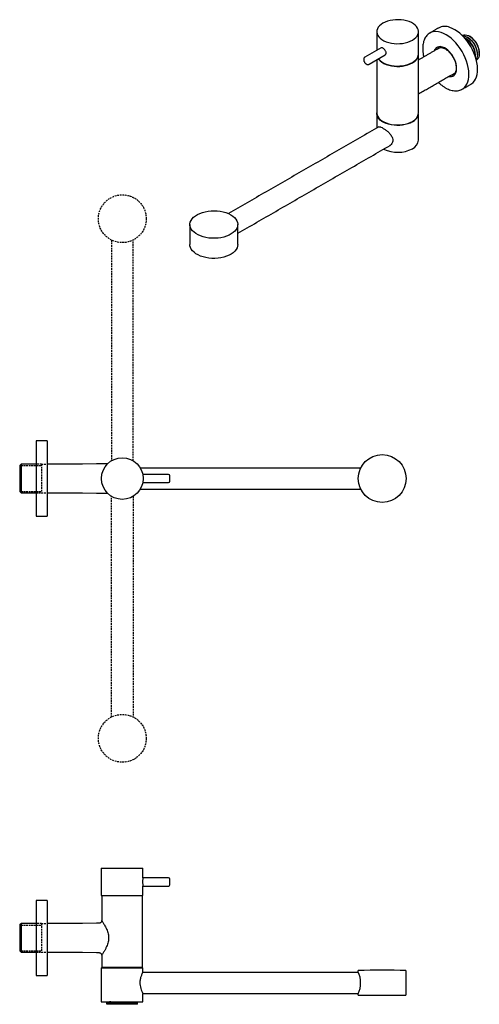
# Model space of a CAD drawing. Units: millimetres. Extents: x -515 to 210, y -143 to 578.
# Drawn here: x -515 to -179, y -143 to 578 of the extents above; entities that cross this region are included whole.
import ezdxf

# ---------------------------------------------------------------- set-up
doc = ezdxf.new("R2010")
doc.units = ezdxf.units.MM
doc.linetypes.add('HIDDEN', pattern=[0.375, 0.25, -0.125])
doc.layers.add('A1', color=7, linetype='Continuous')
doc.layers.add('A3', color=3, linetype='HIDDEN')

msp = doc.modelspace()

# ---------------------------------------------------------------- linework, layer by layer
at = {"layer": 'A1'}
for p, q in [((-250.35, 557.47), (-262.22, 550.62)), ((-208.36, 557.23), (-208.56, 557.11)), ((-259.22, 545.43), (-247.31, 552.3)), ((-494.92, 269.6), (-502.92, 269.6)), ((-502.92, 269.6), (-502.92, 267.5)), ((-502.92, 267.5), (-502.92, 214.6)), ((-494.92, 269.6), (-494.92, 267.5)), ((-494.92, 267.5), (-494.92, 214.6)), ((-514.92, 251.55), (-513.92, 252.55)), ((-502.92, 252.55), (-513.92, 252.55)), ((-513.92, 252.55), (-513.92, 231.65)), ((-468.92, 252.55), (-494.92, 252.55)), ((-458.81, 252.85), (-468.92, 252.55)), ((-450.73, 252.85), (-458.81, 252.85)), ((-514.92, 251.55), (-514.92, 232.65)), ((-405.92, 245.1), (-424.87, 245.1)), ((-424.84, 239.1), (-405.92, 239.1)), ((-404.92, 240.1), (-404.92, 244.1)), ((-514.92, 232.65), (-513.92, 231.65)), ((-513.92, 231.65), (-502.92, 231.65)), ((-494.92, 231.65), (-468.92, 231.65)), ((-468.92, 231.65), (-458.81, 231.35)), ((-458.81, 231.35), (-450.73, 231.35)), ((-502.92, 214.6), (-494.92, 214.6)), ((-455.17, -43.17), (-455.17, -63.37)), ((-455.17, -43.17), (-424.67, -43.17)), ((-424.67, -50.37), (-424.67, -43.17)), ((-405.92, -50.37), (-424.67, -50.37)), ((-424.67, -56.37), (-405.92, -56.37)), ((-424.67, -63.37), (-424.67, -56.37)), ((-404.92, -55.37), (-404.92, -51.37)), ((-455.17, -63.37), (-424.67, -63.37)), ((-454.92, -63.37), (-454.92, -81.64)), ((-424.92, -115.87), (-424.92, -63.37)), ((-494.92, -66.87), (-502.92, -66.87)), ((-502.92, -66.87), (-502.92, -68.97)), ((-502.92, -68.97), (-502.92, -121.87)), ((-494.92, -66.87), (-494.92, -68.97)), ((-494.92, -68.97), (-494.92, -121.87)), ((-514.92, -84.92), (-513.92, -83.92)), ((-514.92, -84.92), (-514.92, -103.82)), ((-502.92, -83.92), (-513.92, -83.92)), ((-513.92, -83.92), (-513.92, -104.82)), ((-468.92, -83.92), (-494.92, -83.92)), ((-458.81, -83.62), (-468.92, -83.92)), ((-456.9, -83.62), (-458.81, -83.62)), ((-514.92, -103.82), (-513.92, -104.82)), ((-513.92, -104.82), (-502.92, -104.82)), ((-494.92, -104.82), (-468.92, -104.82)), ((-468.92, -104.82), (-458.81, -105.12)), ((-458.81, -105.12), (-456.9, -105.12)), ((-454.92, -107.09), (-454.92, -115.87)), ((-502.92, -121.87), (-494.92, -121.87)), ((-455.17, -116.27), (-424.67, -116.27)), ((-455.17, -116.27), (-455.17, -141.27)), ((-454.92, -115.87), (-424.92, -115.87)), ((-450.22, -115.87), (-450.22, -116.27)), ((-429.62, -116.27), (-429.62, -115.87)), ((-424.67, -119.32), (-424.67, -116.27)), ((-424.67, -141.27), (-424.67, -135.22)), ((-267.17, -136.27), (-232.17, -136.27)), ((-455.17, -141.27), (-424.67, -141.27)), ((-451.17, -142.97), (-451.17, -141.77)), ((-451.17, -141.77), (-428.67, -141.77)), ((-448.92, -142.97), (-451.17, -142.97)), ((-448.17, -141.27), (-449.17, -141.27)), ((-449.17, -141.27), (-449.17, -141.77)), ((-430.92, -142.97), (-448.92, -142.97)), ((-448.17, -141.27), (-431.67, -141.27)), ((-431.67, -141.27), (-430.67, -141.27)), ((-428.67, -142.97), (-430.92, -142.97)), ((-430.67, -141.27), (-430.67, -141.77)), ((-428.67, -142.97), (-428.67, -141.77))]:
    msp.add_line(p, q, dxfattribs=at)
at = {"layer": 'A1', "flags": 128}
for points in [[(-249.05, 575.46), (-250.42, 574.55), (-251.56, 573.55), (-252.45, 572.46), (-253.08, 571.32), (-253.44, 570.13), (-253.51, 568.93), (-253.29, 567.74), (-252.8, 566.57), (-252.04, 565.45), (-251.02, 564.41), (-249.76, 563.45), (-248.29, 562.6), (-246.63, 561.87), (-244.82, 561.28), (-242.88, 560.84), (-240.86, 560.56), (-238.79, 560.44), (-236.71, 560.48), (-234.65, 560.68), (-232.67, 561.04), (-230.79, 561.56), (-229.05, 562.22), (-227.48, 563.01), (-226.11, 563.91), (-224.97, 564.92), (-224.08, 566), (-223.45, 567.15), (-223.1, 568.33), (-223.02, 569.53), (-223.24, 570.73), (-223.73, 571.9), (-224.49, 573.01), (-225.51, 574.06), (-226.77, 575.02), (-228.24, 575.87), (-229.9, 576.6), (-231.72, 577.18), (-233.65, 577.62), (-235.67, 577.91), (-237.74, 578.03), (-239.83, 577.99), (-241.88, 577.79), (-243.86, 577.42), (-245.74, 576.91), (-247.48, 576.25), (-249.05, 575.46)], [(-184.65, 530.79), (-184.23, 531.04), (-183.05, 532), (-182.03, 533.19), (-181.18, 534.6), (-180.52, 536.21), (-180.06, 538.01), (-179.79, 539.97), (-179.73, 542.07), (-179.87, 544.28), (-180.21, 546.58), (-180.75, 548.94), (-181.48, 551.32), (-182.4, 553.71), (-183.48, 556.07), (-184.73, 558.37), (-186.11, 560.58), (-187.62, 562.68), (-189.24, 564.65), (-190.95, 566.46), (-192.73, 568.08), (-194.55, 569.5), (-196.39, 570.69), (-198.24, 571.66), (-200.06, 572.38)], [(-214.24, 568.54), (-214.49, 568.41), (-214.73, 568.28)], [(-191.06, 527.09), (-190.6, 527.37), (-189.42, 528.33), (-188.4, 529.52), (-187.55, 530.93), (-186.89, 532.54), (-186.43, 534.34), (-186.16, 536.3), (-186.1, 538.4), (-186.24, 540.61), (-186.58, 542.91), (-187.12, 545.27), (-187.86, 547.65), (-188.77, 550.04), (-189.85, 552.4), (-191.1, 554.7), (-192.48, 556.91), (-193.99, 559.01), (-195.61, 560.98), (-197.32, 562.79), (-199.1, 564.41), (-200.92, 565.83), (-202.76, 567.02), (-204.61, 567.99), (-206.43, 568.71)], [(-191.06, 566.56), (-190.88, 566.65), (-189.92, 566.96), (-188.85, 567.01), (-187.7, 566.8), (-186.49, 566.34), (-185.27, 565.63), (-184.07, 564.71), (-182.92, 563.58), (-181.85, 562.29), (-180.88, 560.87), (-180.06, 559.35), (-179.39, 557.79), (-178.9, 556.21), (-178.6, 554.67), (-178.5, 553.21), (-178.6, 551.87), (-178.9, 550.67), (-179.39, 549.66), (-180.06, 548.87), (-180.63, 548.45)], [(-190.7, 566.21), (-190.26, 566.2), (-189.11, 565.99), (-187.91, 565.52), (-186.69, 564.82), (-185.49, 563.89), (-184.33, 562.76), (-183.26, 561.47), (-182.3, 560.05), (-181.47, 558.54), (-180.81, 556.97), (-180.32, 555.4), (-180.02, 553.86), (-179.92, 552.4), (-180.02, 551.05), (-180.32, 549.86), (-180.75, 548.94)], [(-208.56, 557.11), (-208.75, 556.97), (-209.4, 556.34)], [(-200.88, 536.44), (-199.94, 536.33), (-198.81, 536.43), (-197.8, 536.78), (-196.92, 537.37), (-196.2, 538.2), (-195.65, 539.24), (-195.29, 540.47), (-195.12, 541.86), (-195.15, 543.38), (-195.37, 544.99), (-195.79, 546.65), (-196.39, 548.32), (-197.16, 549.98), (-198.08, 551.57), (-199.13, 553.06), (-200.29, 554.41), (-201.52, 555.6), (-202.8, 556.59), (-204.09, 557.37), (-205.38, 557.9)], [(-252.4, 549.36), (-252.04, 548.85), (-251.03, 547.8), (-249.77, 546.84), (-248.3, 545.99), (-246.64, 545.26), (-244.83, 544.67), (-242.89, 544.23), (-240.87, 543.95), (-238.8, 543.82), (-236.72, 543.86), (-234.67, 544.06), (-232.69, 544.43), (-230.81, 544.94), (-229.06, 545.6), (-227.49, 546.39)], [(-252.26, 549.44), (-252.04, 549.12), (-251.02, 548.07), (-249.76, 547.12), (-248.29, 546.27), (-246.63, 545.54), (-244.82, 544.95), (-242.88, 544.51), (-240.86, 544.23), (-238.79, 544.1), (-236.71, 544.15), (-234.65, 544.35), (-232.67, 544.71), (-230.79, 545.23), (-229.05, 545.89), (-227.48, 546.68), (-226.11, 547.58), (-224.97, 548.59), (-224.08, 549.67), (-223.45, 550.82), (-223.1, 552), (-223.02, 552.9)], [(-198.67, 537.71), (-198.38, 537.77), (-197.55, 538.07)], [(-197.55, 538.07), (-197.42, 538.14), (-197.38, 538.16)], [(-227.51, 503.14), (-229.08, 502.35), (-230.82, 501.69), (-232.7, 501.17), (-234.68, 500.81), (-236.74, 500.61), (-238.82, 500.57), (-240.89, 500.69), (-242.91, 500.97), (-244.85, 501.41), (-246.66, 502), (-248.32, 502.73), (-249.79, 503.58), (-251.05, 504.54), (-252.07, 505.58), (-252.83, 506.7), (-253.32, 507.87), (-253.54, 509.06), (-253.52, 509.92)], [(-253.52, 509.75), (-253.51, 509.46), (-253.3, 508.27), (-252.81, 507.1), (-252.04, 505.98), (-251.03, 504.93), (-249.77, 503.97), (-248.3, 503.12), (-246.64, 502.4), (-244.83, 501.81), (-242.89, 501.36), (-240.87, 501.08), (-238.8, 500.95), (-236.72, 500.99), (-234.67, 501.2), (-232.69, 501.56), (-230.81, 502.07), (-229.06, 502.73), (-227.49, 503.52)], [(-360.45, 435.17), (-358.97, 434.2), (-357.71, 433.13), (-356.71, 431.97), (-355.97, 430.75), (-355.5, 429.48), (-355.32, 428.19), (-355.43, 426.9), (-355.83, 425.62), (-356.5, 424.39), (-357.44, 423.21), (-358.63, 422.12), (-360.06, 421.12), (-361.69, 420.23), (-363.51, 419.47), (-365.48, 418.86), (-367.58, 418.39), (-369.75, 418.08), (-371.98, 417.94), (-374.22, 417.96), (-376.44, 418.14), (-378.6, 418.49), (-380.67, 419), (-382.6, 419.65), (-384.38, 420.44), (-385.96, 421.36), (-387.33, 422.38), (-388.47, 423.5), (-389.34, 424.69), (-389.94, 425.94), (-390.27, 427.22), (-390.3, 428.51), (-390.05, 429.8), (-389.52, 431.06), (-388.71, 432.27), (-387.64, 433.4), (-386.33, 434.45), (-384.79, 435.4), (-383.06, 436.22), (-381.16, 436.91), (-379.13, 437.45), (-376.99, 437.84), (-374.78, 438.07), (-372.54, 438.13), (-370.31, 438.03), (-368.11, 437.76), (-366, 437.33), (-363.99, 436.75), (-362.13, 436.03), (-360.45, 435.17)], [(-355.32, 413.33), (-355.43, 412.2), (-355.83, 410.93), (-356.5, 409.69), (-357.44, 408.52), (-358.63, 407.42), (-360.06, 406.42), (-361.69, 405.53), (-363.51, 404.78), (-365.48, 404.16), (-367.58, 403.69), (-369.75, 403.39), (-371.98, 403.24), (-374.22, 403.26), (-376.44, 403.45), (-378.6, 403.8), (-380.67, 404.3), (-382.6, 404.95), (-384.38, 405.74), (-385.96, 406.66), (-387.33, 407.68), (-388.47, 408.8), (-389.34, 409.99), (-389.94, 411.24), (-390.27, 412.52), (-390.32, 413.33)]]:
    msp.add_lwpolyline(points, dxfattribs=at)
at = {"layer": 'A1'}
for centre, radius in [((-439.81, 242.04), 15.25), ((-249.56, 242.04), 17.5)]:
    msp.add_circle(centre, radius, dxfattribs=at)
for centre, radius, start, end in [((-203.74, 563.09), 9.99, 68.42414, 117.53746), ((-210.13, 559.15), 10.25, 68.87849, 113.63775), ((-196.91, 551.13), 15.55, 359.29662, 60.59073), ((-195.65, 551.86), 14.33, 2.09684, 57.79057), ((-194.23, 552.67), 14.33, 2.09676, 57.7906), ((-192.82, 553.49), 14.33, 2.09671, 57.79065), ((-207.22, 553.68), 4.61, 66.51387, 162.43914), ((-230.6, 553.33), 7.61, 294.12997, 355.70548), ((-230.71, 510.18), 7.73, 294.46941, 352.48088), ((-230.64, 510.51), 7.66, 294.24536, 354.35152), ((-238.32, 504.46), 23.55, 244.27979, 297.33085), ((-230.66, 490.52), 7.65, 294.30438, 354.37547), ((-405.92, 244.1), 1, 0, 90), ((-405.92, 240.1), 1, 270, 0), ((-405.92, -51.37), 1, 0, 90), ((-405.92, -55.37), 1, 270, 0), ((-249.67, -617.96), 500, 87.99424, 92.00576), ((-283.64, -127.27), 18.29, 334.30656, 25.76452)]:
    msp.add_arc(centre, radius, start, end, dxfattribs=at)
for points in [[(-208.36, 571.94), (-214.73, 568.28)], [(-253.52, 569.23), (-253.52, 555.65)], [(-223.02, 552.9), (-223.02, 569.23)], [(-188.01, 563.98), (-188.72, 564.39)], [(-186.6, 564.79), (-187.31, 565.2)], [(-185.18, 565.61), (-185.89, 566.02)], [(-207.24, 557.59), (-223.02, 548.5)], [(-253.52, 548.72), (-253.52, 509.75)], [(-247.96, 551.95), (-247.46, 552.24)], [(-223.02, 509.75), (-223.02, 552.62)], [(-181.33, 551.56), (-181.33, 552.38)], [(-179.92, 552.38), (-179.92, 553.2)], [(-178.5, 553.19), (-178.5, 554.01)], [(-223.02, 523.69), (-196.51, 538.96)], [(-191.02, 527.12), (-184.65, 530.79)], [(-253.55, 509.36), (-253.55, 498.72)], [(-223.05, 489.77), (-223.05, 509.2)], [(-252.1, 499.55), (-362.14, 436.03)], [(-355.32, 421.6), (-243.81, 485.98)], [(-390.32, 428.03), (-390.32, 413.33)], [(-355.32, 413.33), (-355.32, 428.03)], [(-426.79, 249.99), (-265.15, 249.99)], [(-265.15, 234.09), (-426.79, 234.09)], [(-424.67, -119.32), (-267.17, -119.32)], [(-267.17, -119.32), (-267.17, -118.27)], [(-232.17, -118.27), (-232.17, -136.27)], [(-267.17, -135.22), (-424.67, -135.22)], [(-267.17, -136.27), (-267.17, -135.22)]]:
    msp.add_open_spline(points, degree=1, dxfattribs=at)
for points, knots in [([(-214.18, 568.53), (-214.35, 568.46), (-214.96, 568.19), (-215.91, 567.5), (-216.99, 566.46), (-217.91, 565.22), (-218.67, 563.8), (-219.27, 562.2), (-219.68, 560.45), (-219.92, 558.56), (-219.97, 556.54), (-219.83, 554.44), (-219.56, 552.49), (-219.27, 551.24), (-219.15, 550.73)], [0, 0, 0, 0, 0.032431, 0.120793, 0.209054, 0.2977, 0.387155, 0.477542, 0.568727, 0.660451, 0.752455, 0.844548, 0.936601, 1, 1, 1, 1]), ([(-247.45, 552.23), (-247.28, 552.36), (-246.93, 552.63), (-246.69, 553.34), (-246.73, 554.18), (-247.04, 555.07), (-247.58, 555.93), (-248.27, 556.67), (-249.01, 557.23), (-249.69, 557.52), (-250.18, 557.57), (-250.37, 557.43), (-250.42, 557.38)], [0, 0, 0, 0, 0.102804, 0.210692, 0.316789, 0.421925, 0.528401, 0.636441, 0.743855, 0.849465, 0.954868, 1, 1, 1, 1]), ([(-208.51, 557.12), (-208.48, 557.14), (-208.22, 557.36), (-207.66, 557.55), (-206.78, 557.69), (-205.88, 557.62), (-205.25, 557.44), (-204.98, 557.36)], [0, 0, 0, 0, 0.0414448, 0.3114837, 0.5553561, 0.8146199, 1, 1, 1, 1]), ([(-204.98, 557.36), (-204.8, 557.3), (-204.25, 557.1), (-203.31, 556.62), (-202.16, 555.85), (-201.03, 554.89), (-199.94, 553.77), (-198.92, 552.5), (-197.99, 551.12), (-197.18, 549.65), (-196.5, 548.14), (-195.97, 546.62), (-195.6, 545.12), (-195.41, 543.69), (-195.38, 542.36), (-195.51, 541.16), (-195.8, 540.12), (-196.21, 539.26), (-196.76, 538.6), (-197.2, 538.22), (-197.49, 538.11), (-197.52, 538.1)], [0, 0, 0, 0, 0.029158, 0.08546, 0.141803, 0.198217, 0.25479, 0.311517, 0.368354, 0.425244, 0.48212, 0.538903, 0.595529, 0.651942, 0.708105, 0.764043, 0.819903, 0.875979, 0.933043, 0.992369, 1, 1, 1, 1]), ([(-262.2, 550.61), (-262.3, 550.56), (-262.54, 550.42), (-262.82, 550.07), (-263.03, 549.63), (-263.13, 549.12), (-263.14, 548.56), (-263.02, 547.96), (-262.8, 547.35), (-262.49, 546.76), (-262.09, 546.23), (-261.61, 545.77), (-261.1, 545.44), (-260.58, 545.24), (-260.08, 545.18), (-259.61, 545.24), (-259.34, 545.37), (-259.22, 545.43)], [0, 0, 0, 0, 0.045184, 0.107113, 0.168755, 0.233247, 0.302392, 0.375447, 0.449558, 0.523602, 0.5981, 0.673794, 0.751734, 0.820539, 0.884832, 0.946143, 1, 1, 1, 1]), ([(-208.42, 532.09), (-208.31, 531.98), (-207.65, 531.33), (-206.39, 530.29), (-204.65, 529.01), (-202.88, 527.94), (-201.11, 527.08), (-199.35, 526.45), (-197.61, 526.05), (-195.94, 525.89), (-194.33, 525.96), (-192.83, 526.3), (-191.74, 526.69), (-191.2, 527.03), (-191.08, 527.11)], [0, 0, 0, 0, 0.019616, 0.115393, 0.211299, 0.30734, 0.403499, 0.499696, 0.595748, 0.691395, 0.786309, 0.880215, 0.973068, 1, 1, 1, 1]), ([(-252.25, 499.4), (-252.15, 499.49), (-251.92, 499.69), (-251.31, 499.61), (-250.35, 499.34), (-248.88, 498.58), (-246.92, 497.25), (-244.97, 495.62), (-243.49, 494), (-242.54, 492.53), (-241.88, 491.02), (-241.7, 489.2), (-242.4, 487.36), (-243.35, 486.14), (-244.14, 485.81), (-244.35, 485.72)], [0, 0, 0, 0, 0.048457, 0.105316, 0.162134, 0.266532, 0.361019, 0.456765, 0.562253, 0.619141, 0.675975, 0.779904, 0.870823, 0.965935, 1, 1, 1, 1]), ([(-424.67, -50.38), (-424.68, -50.41), (-424.69, -50.46), (-424.78, -50.93), (-424.88, -51.67), (-424.96, -52.53), (-424.97, -53.12), (-424.97, -53.37)], [0, 0, 0, 0, 0.1986065, 0.409378, 0.623472, 0.8396748, 1, 1, 1, 1]), ([(-424.97, -53.37), (-424.96, -53.7), (-424.95, -54.37), (-424.86, -55.26), (-424.75, -55.94), (-424.68, -56.33), (-424.68, -56.33), (-424.68, -56.33)], [0, 0, 0, 0, 0.211998, 0.423896, 0.638389, 0.854651, 1, 1, 1, 1]), ([(-454.93, -81.64), (-454.93, -81.7), (-454.92, -81.88), (-454.99, -82.18), (-455.13, -82.55), (-455.35, -82.89), (-455.65, -83.19), (-456.01, -83.42), (-456.39, -83.56), (-456.69, -83.62), (-456.86, -83.62), (-456.9, -83.62)], [0, 0, 0, 0, 0.055568, 0.171559, 0.298409, 0.429925, 0.563631, 0.70775, 0.839189, 0.960285, 1, 1, 1, 1]), ([(-454.91, -81.64), (-454.91, -81.64), (-454.93, -81.6), (-454.81, -81.79), (-454.54, -82.21), (-454.12, -82.86), (-453.58, -83.72), (-452.91, -84.86), (-452.13, -86.27), (-451.35, -87.89), (-450.67, -89.6), (-450.19, -91.24), (-449.9, -92.85), (-449.86, -93.86), (-449.84, -94.37)], [0, 0, 0, 0, 0.020465, 0.1037, 0.181228, 0.260932, 0.347994, 0.436965, 0.543989, 0.653344, 0.748593, 0.845807, 0.922044, 1, 1, 1, 1]), ([(-449.84, -94.37), (-449.86, -94.85), (-449.89, -95.83), (-450.17, -97.41), (-450.64, -99.07), (-451.35, -100.87), (-452.06, -102.33), (-452.68, -103.47), (-453.23, -104.43), (-453.83, -105.42), (-454.36, -106.27), (-454.72, -106.82), (-454.91, -107.1), (-454.9, -107.09), (-454.9, -107.09)], [0, 0, 0, 0, 0.073784, 0.149215, 0.245917, 0.344922, 0.465601, 0.527661, 0.589712, 0.686925, 0.786868, 0.867232, 0.95017, 1, 1, 1, 1]), ([(-456.9, -105.13), (-456.81, -105.13), (-456.58, -105.13), (-456.22, -105.23), (-455.84, -105.42), (-455.5, -105.69), (-455.24, -106.01), (-455.06, -106.35), (-454.96, -106.69), (-454.92, -106.94), (-454.92, -107.07), (-454.92, -107.09)], [0, 0, 0, 0, 0.090162, 0.221436, 0.355228, 0.50176, 0.635181, 0.757883, 0.87161, 0.976914, 1, 1, 1, 1]), ([(-424.69, -119.3), (-424.68, -119.29), (-424.67, -119.26), (-424.75, -119.42), (-424.97, -119.85), (-425.36, -120.66), (-425.83, -121.76), (-426.21, -122.8), (-426.56, -124.02), (-426.82, -125.33), (-426.95, -126.7), (-426.94, -128.37), (-426.63, -130.36), (-426.1, -132.08), (-425.62, -133.29), (-425.26, -134.1), (-424.95, -134.74), (-424.75, -135.12), (-424.66, -135.29), (-424.68, -135.26), (-424.68, -135.25)], [0, 0, 0, 0, 0.0167824, 0.0634277, 0.1114012, 0.2069493, 0.2590927, 0.3125438, 0.3683461, 0.4260385, 0.4771679, 0.530242, 0.6209737, 0.7158886, 0.769514, 0.8245757, 0.8799501, 0.937279, 0.9872689, 1, 1, 1, 1])]:
    msp.add_open_spline(points, degree=3, knots=knots, dxfattribs=at)
at = {"layer": 'A3', "ltscale": 5}
for p, q in [((-498.92, 252.55), (-502.92, 252.55)), ((-498.92, 252.55), (-498.92, 231.65)), ((-498.92, 252.55), (-494.92, 252.55)), ((-513.92, 251.55), (-498.92, 251.55)), ((-513.92, 232.65), (-498.92, 232.65)), ((-502.92, 231.65), (-498.92, 231.65)), ((-498.92, 231.65), (-494.92, 231.65)), ((-513.92, -84.92), (-498.92, -84.92)), ((-498.92, -83.92), (-502.92, -83.92)), ((-498.92, -83.92), (-498.92, -104.82)), ((-498.92, -83.92), (-494.92, -83.92)), ((-513.92, -103.82), (-498.92, -103.82)), ((-502.92, -104.82), (-498.92, -104.82)), ((-498.92, -104.82), (-494.92, -104.82))]:
    msp.add_line(p, q, dxfattribs=at)
for centre in [(-439.81, 432.29), (-439.81, 51.79)]:
    msp.add_circle(centre, 17.5, dxfattribs=at)
for points in [[(-447.76, 416.7), (-447.76, 255.05)], [(-431.86, 255.05), (-431.86, 416.7)], [(-447.76, 67.38), (-447.76, 229.02)], [(-431.86, 229.02), (-431.86, 67.38)]]:
    msp.add_open_spline(points, degree=1, dxfattribs=at)

doc.saveas('drawing.dxf')
